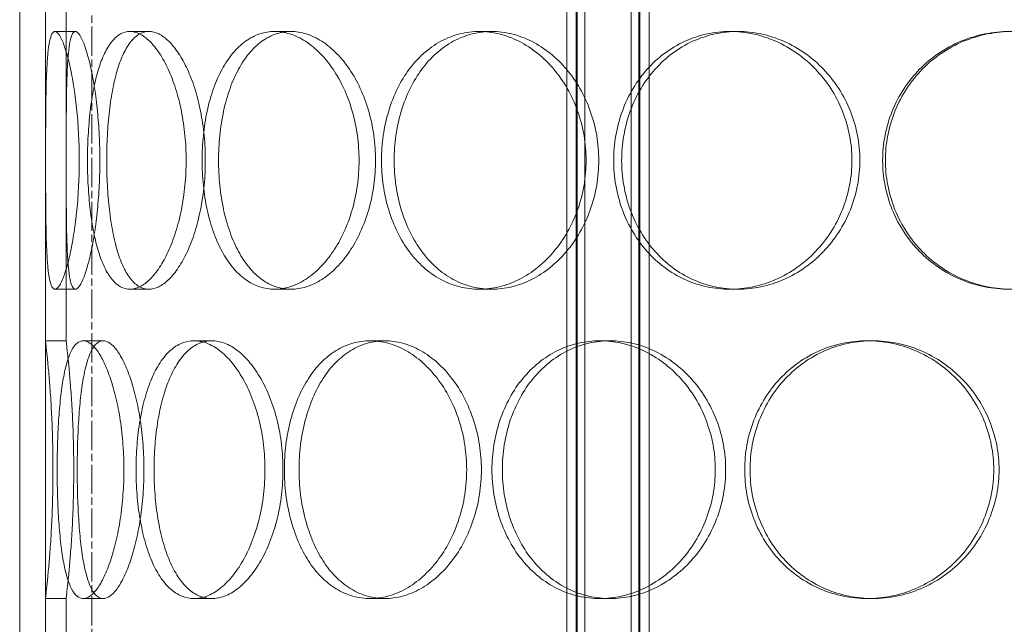
# Model space of a CAD drawing. Units: millimetres. Extents: x 238811 to 330307, y 164885 to 179141.
# Drawn here: x 290834 to 291025, y 175393 to 175510 of the extents above; entities that cross this region are included whole.
import ezdxf

# ---------------------------------------------------------------- set-up
doc = ezdxf.new("R2010")
doc.units = ezdxf.units.MM
doc.linetypes.add('CHAIN', pattern=[0.3543, 0.2362, -0.0295, 0.0591, -0.0295])
doc.linetypes.add('DASHED', pattern=[0])
doc.layers.add('Osa (ISO)', color=1, linetype='Continuous', lineweight=9)
doc.layers.add('Skrytá (ISO)', color=1, linetype='DASHED', lineweight=18)

msp = doc.modelspace()

# ---------------------------------------------------------------- linework, layer by layer
at = {"layer": 'Osa (ISO)', "linetype": 'CHAIN', "ltscale": 23.990969}
msp.add_line((290847.6, 173768.89), (290847.6, 176370.96), dxfattribs=at)
at = {"layer": 'Skrytá (ISO)', "ltscale": 13.597679}
for p, q in [((290939.68, 175009.59), (290939.68, 175712.59)), ((290941.48, 175009.59), (290941.48, 175712.59)), ((290941.68, 175009.59), (290941.68, 175712.59)), ((290943.18, 175009.59), (290943.18, 175712.59)), ((290952.18, 175009.59), (290952.18, 175712.59)), ((290953.68, 175009.59), (290953.68, 175712.59)), ((290953.88, 175009.59), (290953.88, 175712.59)), ((290955.68, 175009.59), (290955.68, 175712.59))]:
    msp.add_line(p, q, dxfattribs=at)
at = {"layer": 'Skrytá (ISO)', "ltscale": 12.894906}
for p, q in [((290833.6, 175017.59), (290833.6, 175617.59)), ((290838.6, 175017.59), (290838.6, 175617.59))]:
    msp.add_line(p, q, dxfattribs=at)
at = {"layer": 'Skrytá (ISO)', "ltscale": 5.330472}
for p, q in [((290838.6, 175447.59), (290838.6, 175517.59)), ((290842.6, 175447.59), (290842.6, 175517.59)), ((290838.6, 175327.59), (290838.6, 175397.59)), ((290842.6, 175327.59), (290842.6, 175397.59))]:
    msp.add_line(p, q, dxfattribs=at)
at = {"layer": 'Skrytá (ISO)', "ltscale": 0.304504}
for p, q in [((290844.41, 175507.59), (290840.44, 175507.59)), ((290854.97, 175507.59), (290858.66, 175507.59)), ((290886.21, 175507.59), (290883.03, 175507.59)), ((290925.15, 175507.59), (290922.72, 175507.59)), ((290972.86, 175507.59), (290971.33, 175507.59)), ((290844.41, 175457.59), (290840.44, 175457.59)), ((290854.97, 175457.59), (290858.66, 175457.59)), ((290886.21, 175457.59), (290883.03, 175457.59)), ((290925.15, 175457.59), (290922.72, 175457.59)), ((290972.86, 175457.59), (290971.33, 175457.59)), ((290838.6, 175447.59), (290842.6, 175447.59)), ((290845.93, 175447.59), (290849.79, 175447.59)), ((290867.41, 175447.59), (290870.87, 175447.59)), ((290901.58, 175447.59), (290904.4, 175447.59)), ((290946.1, 175447.59), (290948.1, 175447.59)), ((290997.96, 175447.59), (290998.99, 175447.59)), ((290838.6, 175397.59), (290842.6, 175397.59)), ((290845.93, 175397.59), (290849.79, 175397.59)), ((290867.41, 175397.59), (290870.87, 175397.59)), ((290901.58, 175397.59), (290904.4, 175397.59)), ((290946.1, 175397.59), (290948.1, 175397.59)), ((290997.96, 175397.59), (290998.99, 175397.59))]:
    msp.add_line(p, q, dxfattribs=at)
at = {"layer": 'Skrytá (ISO)', "ltscale": 15.2042}
for points in [[(290845.15, 175482.59), (290845.15, 175481.02), (290845.11, 175479.39), (290844.96, 175476.16), (290844.84, 175474.56), (290844.54, 175471.48), (290844.35, 175470), (290843.94, 175467.27), (290843.71, 175466.02), (290843.24, 175463.8), (290842.98, 175462.76), (290842.45, 175460.93), (290842.17, 175460.13), (290841.63, 175458.85), (290841.37, 175458.37), (290840.88, 175457.74), (290840.65, 175457.59), (290840.24, 175457.59), (290840.04, 175457.74), (290839.69, 175458.37), (290839.54, 175458.85), (290839.27, 175460.13), (290839.16, 175460.93), (290838.98, 175462.76), (290838.91, 175463.8), (290838.8, 175466.02), (290838.76, 175467.27), (290838.7, 175470), (290838.68, 175471.48), (290838.65, 175474.56), (290838.64, 175476.16), (290838.63, 175479.39), (290838.63, 175481.02), (290838.63, 175484.16), (290838.63, 175485.78), (290838.64, 175489.01), (290838.65, 175490.62), (290838.68, 175493.7), (290838.7, 175495.17), (290838.76, 175497.9), (290838.8, 175499.16), (290838.91, 175501.37), (290838.98, 175502.42), (290839.16, 175504.25), (290839.27, 175505.05), (290839.54, 175506.32), (290839.69, 175506.8), (290840.04, 175507.44), (290840.24, 175507.59), (290840.65, 175507.59), (290840.88, 175507.44), (290841.37, 175506.8), (290841.63, 175506.32), (290842.17, 175505.05), (290842.45, 175504.25), (290842.98, 175502.42), (290843.24, 175501.37), (290843.71, 175499.16), (290843.94, 175497.9), (290844.35, 175495.17), (290844.54, 175493.7), (290844.84, 175490.62), (290844.96, 175489.01), (290845.11, 175485.78), (290845.15, 175484.16), (290845.15, 175482.59)], [(290846.75, 175482.59), (290846.75, 175484.16), (290846.79, 175485.78), (290846.97, 175489.01), (290847.1, 175490.62), (290847.46, 175493.7), (290847.69, 175495.17), (290848.23, 175497.9), (290848.54, 175499.16), (290849.22, 175501.37), (290849.61, 175502.42), (290850.49, 175504.25), (290850.98, 175505.05), (290852.03, 175506.32), (290852.59, 175506.8), (290853.76, 175507.44), (290854.37, 175507.59), (290855.57, 175507.59), (290856.21, 175507.44), (290857.51, 175506.8), (290858.18, 175506.32), (290859.48, 175505.05), (290860.12, 175504.25), (290861.33, 175502.42), (290861.9, 175501.37), (290862.92, 175499.16), (290863.4, 175497.9), (290864.27, 175495.17), (290864.65, 175493.7), (290865.26, 175490.62), (290865.5, 175489.01), (290865.81, 175485.78), (290865.88, 175484.16), (290865.88, 175481.02), (290865.81, 175479.39), (290865.5, 175476.16), (290865.26, 175474.56), (290864.65, 175471.48), (290864.27, 175470), (290863.4, 175467.27), (290862.92, 175466.02), (290861.9, 175463.8), (290861.33, 175462.76), (290860.12, 175460.93), (290859.48, 175460.13), (290858.18, 175458.85), (290857.51, 175458.37), (290856.21, 175457.74), (290855.57, 175457.59), (290854.37, 175457.59), (290853.76, 175457.74), (290852.59, 175458.37), (290852.03, 175458.85), (290850.98, 175460.13), (290850.49, 175460.93), (290849.61, 175462.76), (290849.22, 175463.8), (290848.54, 175466.02), (290848.23, 175467.27), (290847.69, 175470), (290847.46, 175471.48), (290847.1, 175474.56), (290846.97, 175476.16), (290846.79, 175479.39), (290846.75, 175481.02), (290846.75, 175482.59)], [(290899.41, 175482.59), (290899.41, 175481.02), (290899.3, 175479.39), (290898.86, 175476.16), (290898.52, 175474.56), (290897.64, 175471.48), (290897.09, 175470), (290895.83, 175467.27), (290895.12, 175466.02), (290893.62, 175463.8), (290892.79, 175462.76), (290890.98, 175460.93), (290890.02, 175460.13), (290888.04, 175458.85), (290887.02, 175458.37), (290884.99, 175457.74), (290883.99, 175457.59), (290882.08, 175457.59), (290881.1, 175457.74), (290879.19, 175458.37), (290878.26, 175458.85), (290876.49, 175460.13), (290875.66, 175460.93), (290874.14, 175462.76), (290873.45, 175463.8), (290872.25, 175466.02), (290871.69, 175467.27), (290870.71, 175470), (290870.29, 175471.48), (290869.63, 175474.56), (290869.38, 175476.16), (290869.05, 175479.39), (290868.97, 175481.02), (290868.97, 175484.16), (290869.05, 175485.78), (290869.38, 175489.01), (290869.63, 175490.62), (290870.29, 175493.7), (290870.71, 175495.17), (290871.69, 175497.9), (290872.25, 175499.16), (290873.45, 175501.37), (290874.14, 175502.42), (290875.66, 175504.25), (290876.49, 175505.05), (290878.26, 175506.32), (290879.19, 175506.8), (290881.1, 175507.44), (290882.08, 175507.59), (290883.99, 175507.59), (290884.99, 175507.44), (290887.02, 175506.8), (290888.04, 175506.32), (290890.02, 175505.05), (290890.98, 175504.25), (290892.79, 175502.42), (290893.62, 175501.37), (290895.12, 175499.16), (290895.83, 175497.9), (290897.09, 175495.17), (290897.64, 175493.7), (290898.52, 175490.62), (290898.86, 175489.01), (290899.3, 175485.78), (290899.41, 175484.16), (290899.41, 175482.59)], [(290943.44, 175482.59), (290943.44, 175481.02), (290943.31, 175479.39), (290942.76, 175476.16), (290942.35, 175474.56), (290941.25, 175471.48), (290940.57, 175470), (290939.01, 175467.27), (290938.12, 175466.02), (290936.25, 175463.8), (290935.2, 175462.76), (290932.93, 175460.93), (290931.71, 175460.13), (290929.18, 175458.85), (290927.87, 175458.37), (290925.27, 175457.74), (290923.97, 175457.59), (290921.47, 175457.59), (290920.2, 175457.74), (290917.68, 175458.37), (290916.44, 175458.85), (290914.08, 175460.13), (290912.96, 175460.93), (290910.9, 175462.76), (290909.96, 175463.8), (290908.31, 175466.02), (290907.55, 175467.27), (290906.2, 175470), (290905.62, 175471.48), (290904.69, 175474.56), (290904.34, 175476.16), (290903.88, 175479.39), (290903.77, 175481.02), (290903.77, 175484.16), (290903.88, 175485.78), (290904.34, 175489.01), (290904.69, 175490.62), (290905.62, 175493.7), (290906.2, 175495.17), (290907.55, 175497.9), (290908.31, 175499.16), (290909.96, 175501.37), (290910.9, 175502.42), (290912.96, 175504.25), (290914.08, 175505.05), (290916.44, 175506.32), (290917.68, 175506.8), (290920.2, 175507.44), (290921.47, 175507.59), (290923.97, 175507.59), (290925.27, 175507.44), (290927.87, 175506.8), (290929.18, 175506.32), (290931.71, 175505.05), (290932.93, 175504.25), (290935.2, 175502.42), (290936.25, 175501.37), (290938.12, 175499.16), (290939.01, 175497.9), (290940.57, 175495.17), (290941.25, 175493.7), (290942.35, 175490.62), (290942.76, 175489.01), (290943.31, 175485.78), (290943.44, 175484.16), (290943.44, 175482.59)], [(290994.98, 175482.59), (290994.98, 175481.02), (290994.84, 175479.39), (290994.22, 175476.16), (290993.76, 175474.56), (290992.52, 175471.48), (290991.76, 175470), (290989.99, 175467.27), (290989, 175466.02), (290986.88, 175463.8), (290985.68, 175462.76), (290983.09, 175460.93), (290981.7, 175460.13), (290978.8, 175458.85), (290977.3, 175458.37), (290974.29, 175457.74), (290972.78, 175457.59), (290969.87, 175457.59), (290968.38, 175457.74), (290965.42, 175458.37), (290963.96, 175458.85), (290961.17, 175460.13), (290959.84, 175460.93), (290957.38, 175462.76), (290956.26, 175463.8), (290954.28, 175466.02), (290953.36, 175467.27), (290951.73, 175470), (290951.03, 175471.48), (290949.9, 175474.56), (290949.48, 175476.16), (290948.92, 175479.39), (290948.79, 175481.02), (290948.79, 175484.16), (290948.92, 175485.78), (290949.48, 175489.01), (290949.9, 175490.62), (290951.03, 175493.7), (290951.73, 175495.17), (290953.36, 175497.9), (290954.28, 175499.16), (290956.26, 175501.37), (290957.38, 175502.42), (290959.84, 175504.25), (290961.17, 175505.05), (290963.96, 175506.32), (290965.42, 175506.8), (290968.38, 175507.44), (290969.87, 175507.59), (290972.78, 175507.59), (290974.29, 175507.44), (290977.3, 175506.8), (290978.8, 175506.32), (290981.7, 175505.05), (290983.09, 175504.25), (290985.68, 175502.42), (290986.88, 175501.37), (290989, 175499.16), (290989.99, 175497.9), (290991.76, 175495.17), (290992.52, 175493.7), (290993.76, 175490.62), (290994.22, 175489.01), (290994.84, 175485.78), (290994.98, 175484.16), (290994.98, 175482.59)], [(291050.52, 175482.59), (291050.52, 175481.02), (291050.36, 175479.39), (291049.73, 175476.16), (291049.24, 175474.56), (291047.96, 175471.48), (291047.16, 175470), (291045.32, 175467.27), (291044.27, 175466.02), (291042.05, 175463.8), (291040.8, 175462.76), (291038.07, 175460.93), (291036.59, 175460.13), (291033.52, 175458.85), (291031.92, 175458.37), (291028.71, 175457.74), (291027.1, 175457.59), (291023.98, 175457.59), (291022.37, 175457.74), (291019.18, 175458.37), (291017.6, 175458.85), (291014.56, 175460.13), (291013.11, 175460.93), (291010.43, 175462.76), (291009.2, 175463.8), (291007.02, 175466.02), (291006, 175467.27), (291004.2, 175470), (291003.43, 175471.48), (291002.18, 175474.56), (291001.71, 175476.16), (291001.09, 175479.39), (291000.94, 175481.02), (291000.94, 175484.16), (291001.09, 175485.78), (291001.71, 175489.01), (291002.18, 175490.62), (291003.43, 175493.7), (291004.2, 175495.17), (291006, 175497.9), (291007.02, 175499.16), (291009.2, 175501.37), (291010.43, 175502.42), (291013.11, 175504.25), (291014.56, 175505.05), (291017.6, 175506.32), (291019.18, 175506.8), (291022.37, 175507.44), (291023.98, 175507.59), (291027.1, 175507.59), (291028.71, 175507.44), (291031.92, 175506.8), (291033.52, 175506.32), (291036.59, 175505.05), (291038.07, 175504.25), (291040.8, 175502.42), (291042.05, 175501.37), (291044.27, 175499.16), (291045.32, 175497.9), (291047.16, 175495.17), (291047.96, 175493.7), (291049.24, 175490.62), (291049.73, 175489.01), (291050.36, 175485.78), (291050.52, 175484.16), (291050.52, 175482.59)]]:
    msp.add_open_spline(points, degree=3, knots=[0, 0, 0, 0, 0.471318, 0.471318, 0.942636, 0.942636, 1.413953, 1.413953, 1.885271, 1.885271, 2.356586, 2.356586, 2.827901, 2.827901, 3.299216, 3.299216, 3.77053, 3.77053, 4.241845, 4.241845, 4.71316, 4.71316, 5.184475, 5.184475, 5.65579, 5.65579, 6.127107, 6.127107, 6.598425, 6.598425, 7.069743, 7.069743, 7.541061, 7.541061, 8.012379, 8.012379, 8.483696, 8.483696, 8.955014, 8.955014, 9.426332, 9.426332, 9.897647, 9.897647, 10.368961, 10.368961, 10.840276, 10.840276, 11.311591, 11.311591, 11.782906, 11.782906, 12.254221, 12.254221, 12.725536, 12.725536, 13.19685, 13.19685, 13.668168, 13.668168, 14.139486, 14.139486, 14.610804, 14.610804, 15.082122, 15.082122, 15.082122, 15.082122], dxfattribs=at)
at = {"layer": 'Skrytá (ISO)', "ltscale": 15.204698}
for points in [[(290849.14, 175482.59), (290849.14, 175484.16), (290849.11, 175485.78), (290848.95, 175489.01), (290848.83, 175490.62), (290848.53, 175493.7), (290848.34, 175495.18), (290847.92, 175497.9), (290847.69, 175499.16), (290847.21, 175501.37), (290846.95, 175502.42), (290846.42, 175504.25), (290846.14, 175505.05), (290845.6, 175506.32), (290845.34, 175506.8), (290844.84, 175507.44), (290844.61, 175507.59), (290844.2, 175507.59), (290844.01, 175507.44), (290843.66, 175506.8), (290843.51, 175506.32), (290843.24, 175505.05), (290843.13, 175504.25), (290842.96, 175502.42), (290842.89, 175501.37), (290842.78, 175499.16), (290842.74, 175497.9), (290842.68, 175495.18), (290842.66, 175493.7), (290842.64, 175490.62), (290842.63, 175489.01), (290842.62, 175485.78), (290842.62, 175484.16), (290842.62, 175481.02), (290842.62, 175479.39), (290842.63, 175476.16), (290842.64, 175474.56), (290842.66, 175471.48), (290842.68, 175470), (290842.74, 175467.27), (290842.78, 175466.02), (290842.89, 175463.8), (290842.96, 175462.76), (290843.13, 175460.93), (290843.24, 175460.13), (290843.51, 175458.85), (290843.66, 175458.37), (290844.01, 175457.74), (290844.2, 175457.59), (290844.61, 175457.59), (290844.84, 175457.74), (290845.34, 175458.37), (290845.6, 175458.85), (290846.14, 175460.13), (290846.42, 175460.93), (290846.95, 175462.76), (290847.21, 175463.8), (290847.69, 175466.02), (290847.92, 175467.27), (290848.34, 175470), (290848.53, 175471.48), (290848.83, 175474.56), (290848.95, 175476.16), (290849.11, 175479.39), (290849.14, 175481.02), (290849.14, 175482.59)], [(290850.47, 175482.59), (290850.47, 175481.02), (290850.51, 175479.39), (290850.69, 175476.16), (290850.82, 175474.56), (290851.18, 175471.48), (290851.4, 175470), (290851.94, 175467.27), (290852.25, 175466.02), (290852.92, 175463.8), (290853.31, 175462.76), (290854.19, 175460.93), (290854.68, 175460.13), (290855.73, 175458.85), (290856.29, 175458.37), (290857.46, 175457.74), (290858.06, 175457.59), (290859.27, 175457.59), (290859.9, 175457.74), (290861.21, 175458.37), (290861.87, 175458.85), (290863.18, 175460.13), (290863.82, 175460.93), (290865.04, 175462.76), (290865.6, 175463.8), (290866.63, 175466.02), (290867.11, 175467.27), (290867.98, 175470), (290868.36, 175471.48), (290868.98, 175474.56), (290869.22, 175476.16), (290869.53, 175479.39), (290869.6, 175481.02), (290869.6, 175484.16), (290869.53, 175485.78), (290869.22, 175489.01), (290868.98, 175490.62), (290868.36, 175493.7), (290867.98, 175495.18), (290867.11, 175497.9), (290866.63, 175499.16), (290865.6, 175501.37), (290865.04, 175502.42), (290863.82, 175504.25), (290863.18, 175505.05), (290861.87, 175506.32), (290861.21, 175506.8), (290859.9, 175507.44), (290859.27, 175507.59), (290858.06, 175507.59), (290857.46, 175507.44), (290856.29, 175506.8), (290855.73, 175506.32), (290854.68, 175505.05), (290854.19, 175504.25), (290853.31, 175502.42), (290852.92, 175501.37), (290852.25, 175499.16), (290851.94, 175497.9), (290851.4, 175495.18), (290851.18, 175493.7), (290850.82, 175490.62), (290850.69, 175489.01), (290850.51, 175485.78), (290850.47, 175484.16), (290850.47, 175482.59)], [(290902.6, 175482.59), (290902.6, 175484.16), (290902.5, 175485.78), (290902.05, 175489.01), (290901.72, 175490.62), (290900.83, 175493.7), (290900.28, 175495.18), (290899.02, 175497.9), (290898.3, 175499.16), (290896.81, 175501.37), (290895.97, 175502.42), (290894.16, 175504.25), (290893.2, 175505.05), (290891.21, 175506.32), (290890.19, 175506.8), (290888.17, 175507.44), (290887.16, 175507.59), (290885.25, 175507.59), (290884.27, 175507.44), (290882.37, 175506.8), (290881.43, 175506.32), (290879.67, 175505.05), (290878.84, 175504.25), (290877.32, 175502.42), (290876.63, 175501.37), (290875.43, 175499.16), (290874.87, 175497.9), (290873.9, 175495.18), (290873.48, 175493.7), (290872.82, 175490.62), (290872.57, 175489.01), (290872.24, 175485.78), (290872.17, 175484.16), (290872.17, 175481.02), (290872.24, 175479.39), (290872.57, 175476.16), (290872.82, 175474.56), (290873.48, 175471.48), (290873.9, 175470), (290874.87, 175467.27), (290875.43, 175466.02), (290876.63, 175463.8), (290877.32, 175462.76), (290878.84, 175460.93), (290879.67, 175460.13), (290881.43, 175458.85), (290882.37, 175458.37), (290884.27, 175457.74), (290885.25, 175457.59), (290887.16, 175457.59), (290888.17, 175457.74), (290890.19, 175458.37), (290891.21, 175458.85), (290893.2, 175460.13), (290894.16, 175460.93), (290895.97, 175462.76), (290896.81, 175463.8), (290898.3, 175466.02), (290899.02, 175467.27), (290900.28, 175470), (290900.83, 175471.48), (290901.72, 175474.56), (290902.05, 175476.16), (290902.5, 175479.39), (290902.6, 175481.02), (290902.6, 175482.59)], [(290945.89, 175482.59), (290945.89, 175484.16), (290945.76, 175485.78), (290945.22, 175489.01), (290944.8, 175490.62), (290943.7, 175493.7), (290943.02, 175495.18), (290941.45, 175497.9), (290940.57, 175499.16), (290938.69, 175501.37), (290937.64, 175502.42), (290935.37, 175504.25), (290934.14, 175505.05), (290931.62, 175506.32), (290930.31, 175506.8), (290927.7, 175507.44), (290926.4, 175507.59), (290923.91, 175507.59), (290922.63, 175507.44), (290920.11, 175506.8), (290918.87, 175506.32), (290916.51, 175505.05), (290915.39, 175504.25), (290913.34, 175502.42), (290912.4, 175501.37), (290910.76, 175499.16), (290909.99, 175497.9), (290908.65, 175495.18), (290908.07, 175493.7), (290907.14, 175490.62), (290906.79, 175489.01), (290906.33, 175485.78), (290906.23, 175484.16), (290906.23, 175481.02), (290906.33, 175479.39), (290906.79, 175476.16), (290907.14, 175474.56), (290908.07, 175471.48), (290908.65, 175470), (290909.99, 175467.27), (290910.76, 175466.02), (290912.4, 175463.8), (290913.34, 175462.76), (290915.39, 175460.93), (290916.51, 175460.13), (290918.87, 175458.85), (290920.11, 175458.37), (290922.63, 175457.74), (290923.91, 175457.59), (290926.4, 175457.59), (290927.7, 175457.74), (290930.31, 175458.37), (290931.62, 175458.85), (290934.14, 175460.13), (290935.37, 175460.93), (290937.64, 175462.76), (290938.69, 175463.8), (290940.57, 175466.02), (290941.45, 175467.27), (290943.02, 175470), (290943.7, 175471.48), (290944.8, 175474.56), (290945.22, 175476.16), (290945.76, 175479.39), (290945.89, 175481.02), (290945.89, 175482.59)], [(290996.52, 175482.59), (290996.52, 175484.16), (290996.38, 175485.78), (290995.76, 175489.01), (290995.3, 175490.62), (290994.06, 175493.7), (290993.3, 175495.18), (290991.53, 175497.9), (290990.53, 175499.16), (290988.41, 175501.37), (290987.22, 175502.42), (290984.63, 175504.25), (290983.23, 175505.05), (290980.33, 175506.32), (290978.83, 175506.8), (290975.82, 175507.44), (290974.31, 175507.59), (290971.41, 175507.59), (290969.91, 175507.44), (290966.96, 175506.8), (290965.49, 175506.32), (290962.7, 175505.05), (290961.37, 175504.25), (290958.92, 175502.42), (290957.8, 175501.37), (290955.82, 175499.16), (290954.9, 175497.9), (290953.27, 175495.18), (290952.57, 175493.7), (290951.44, 175490.62), (290951.02, 175489.01), (290950.46, 175485.78), (290950.33, 175484.16), (290950.33, 175481.02), (290950.46, 175479.39), (290951.02, 175476.16), (290951.44, 175474.56), (290952.57, 175471.48), (290953.27, 175470), (290954.9, 175467.27), (290955.82, 175466.02), (290957.8, 175463.8), (290958.92, 175462.76), (290961.37, 175460.93), (290962.7, 175460.13), (290965.49, 175458.85), (290966.96, 175458.37), (290969.91, 175457.74), (290971.41, 175457.59), (290974.31, 175457.59), (290975.82, 175457.74), (290978.83, 175458.37), (290980.33, 175458.85), (290983.23, 175460.13), (290984.63, 175460.93), (290987.22, 175462.76), (290988.41, 175463.8), (290990.53, 175466.02), (290991.53, 175467.27), (290993.3, 175470), (290994.06, 175471.48), (290995.3, 175474.56), (290995.76, 175476.16), (290996.38, 175479.39), (290996.52, 175481.02), (290996.52, 175482.59)], [(291051.04, 175482.59), (291051.04, 175484.16), (291050.89, 175485.78), (291050.25, 175489.01), (291049.77, 175490.62), (291048.48, 175493.7), (291047.68, 175495.18), (291045.84, 175497.9), (291044.8, 175499.16), (291042.57, 175501.37), (291041.32, 175502.42), (291038.59, 175504.25), (291037.12, 175505.05), (291034.04, 175506.32), (291032.44, 175506.8), (291029.23, 175507.44), (291027.62, 175507.59), (291024.5, 175507.59), (291022.9, 175507.44), (291019.7, 175506.8), (291018.12, 175506.32), (291015.08, 175505.05), (291013.63, 175504.25), (291010.95, 175502.42), (291009.72, 175501.37), (291007.55, 175499.16), (291006.53, 175497.9), (291004.73, 175495.18), (291003.95, 175493.7), (291002.71, 175490.62), (291002.24, 175489.01), (291001.62, 175485.78), (291001.47, 175484.16), (291001.47, 175481.02), (291001.62, 175479.39), (291002.24, 175476.16), (291002.71, 175474.56), (291003.95, 175471.48), (291004.73, 175470), (291006.53, 175467.27), (291007.55, 175466.02), (291009.72, 175463.8), (291010.95, 175462.76), (291013.63, 175460.93), (291015.08, 175460.13), (291018.12, 175458.85), (291019.7, 175458.37), (291022.9, 175457.74), (291024.5, 175457.59), (291027.62, 175457.59), (291029.23, 175457.74), (291032.44, 175458.37), (291034.04, 175458.85), (291037.12, 175460.13), (291038.59, 175460.93), (291041.32, 175462.76), (291042.57, 175463.8), (291044.8, 175466.02), (291045.84, 175467.27), (291047.68, 175470), (291048.48, 175471.48), (291049.77, 175474.56), (291050.25, 175476.16), (291050.89, 175479.39), (291051.04, 175481.02), (291051.04, 175482.59)], [(290844.76, 175422.59), (290844.76, 175421.02), (290844.78, 175419.39), (290844.87, 175416.16), (290844.94, 175414.56), (290845.14, 175411.48), (290845.26, 175410), (290845.56, 175407.27), (290845.74, 175406.02), (290846.13, 175403.8), (290846.36, 175402.76), (290846.89, 175400.93), (290847.19, 175400.13), (290847.86, 175398.85), (290848.22, 175398.37), (290848.98, 175397.74), (290849.39, 175397.59), (290850.2, 175397.59), (290850.64, 175397.74), (290851.54, 175398.37), (290852.01, 175398.85), (290852.95, 175400.13), (290853.41, 175400.93), (290854.29, 175402.76), (290854.71, 175403.8), (290855.46, 175406.02), (290855.82, 175407.27), (290856.47, 175410), (290856.76, 175411.48), (290857.23, 175414.56), (290857.41, 175416.16), (290857.64, 175419.39), (290857.7, 175421.02), (290857.7, 175424.16), (290857.64, 175425.78), (290857.41, 175429.01), (290857.23, 175430.62), (290856.76, 175433.7), (290856.47, 175435.18), (290855.82, 175437.9), (290855.46, 175439.16), (290854.71, 175441.37), (290854.29, 175442.42), (290853.41, 175444.25), (290852.95, 175445.05), (290852.01, 175446.32), (290851.54, 175446.8), (290850.64, 175447.44), (290850.2, 175447.59), (290849.39, 175447.59), (290848.98, 175447.44), (290848.22, 175446.8), (290847.86, 175446.32), (290847.19, 175445.05), (290846.89, 175444.25), (290846.36, 175442.42), (290846.13, 175441.37), (290845.74, 175439.16), (290845.56, 175437.9), (290845.26, 175435.18), (290845.14, 175433.7), (290844.94, 175430.62), (290844.87, 175429.01), (290844.78, 175425.78), (290844.76, 175424.16), (290844.76, 175422.59)], [(290859.66, 175422.59), (290859.66, 175421.02), (290859.72, 175419.39), (290859.97, 175416.16), (290860.16, 175414.56), (290860.68, 175411.48), (290861, 175410), (290861.76, 175407.27), (290862.2, 175406.02), (290863.15, 175403.8), (290863.69, 175402.76), (290864.9, 175400.93), (290865.57, 175400.13), (290866.98, 175398.85), (290867.74, 175398.37), (290869.29, 175397.74), (290870.09, 175397.59), (290871.66, 175397.59), (290872.49, 175397.74), (290874.16, 175398.37), (290875.02, 175398.85), (290876.68, 175400.13), (290877.49, 175400.93), (290879.01, 175402.76), (290879.72, 175403.8), (290880.99, 175406.02), (290881.59, 175407.27), (290882.67, 175410), (290883.14, 175411.48), (290883.9, 175414.56), (290884.19, 175416.16), (290884.57, 175419.39), (290884.66, 175421.02), (290884.66, 175424.16), (290884.57, 175425.78), (290884.19, 175429.01), (290883.9, 175430.62), (290883.14, 175433.7), (290882.67, 175435.18), (290881.59, 175437.9), (290880.99, 175439.16), (290879.72, 175441.37), (290879.01, 175442.42), (290877.49, 175444.25), (290876.68, 175445.05), (290875.02, 175446.32), (290874.16, 175446.8), (290872.49, 175447.44), (290871.66, 175447.59), (290870.09, 175447.59), (290869.29, 175447.44), (290867.74, 175446.8), (290866.98, 175446.32), (290865.57, 175445.05), (290864.9, 175444.25), (290863.69, 175442.42), (290863.15, 175441.37), (290862.2, 175439.16), (290861.76, 175437.9), (290861, 175435.18), (290860.68, 175433.7), (290860.16, 175430.62), (290859.97, 175429.01), (290859.72, 175425.78), (290859.66, 175424.16), (290859.66, 175422.59)], [(290887.78, 175422.59), (290887.78, 175421.02), (290887.87, 175419.39), (290888.27, 175416.16), (290888.57, 175414.56), (290889.37, 175411.48), (290889.87, 175410), (290891.04, 175407.27), (290891.71, 175406.02), (290893.15, 175403.8), (290893.96, 175402.76), (290895.77, 175400.93), (290896.75, 175400.13), (290898.83, 175398.85), (290899.92, 175398.37), (290902.16, 175397.74), (290903.29, 175397.59), (290905.51, 175397.59), (290906.68, 175397.74), (290909.01, 175398.37), (290910.19, 175398.85), (290912.46, 175400.13), (290913.57, 175400.93), (290915.62, 175402.76), (290916.58, 175403.8), (290918.28, 175406.02), (290919.08, 175407.27), (290920.51, 175410), (290921.13, 175411.48), (290922.13, 175414.56), (290922.51, 175416.16), (290923.01, 175419.39), (290923.13, 175421.02), (290923.13, 175424.16), (290923.01, 175425.78), (290922.51, 175429.01), (290922.13, 175430.62), (290921.13, 175433.7), (290920.51, 175435.18), (290919.08, 175437.9), (290918.28, 175439.16), (290916.58, 175441.37), (290915.62, 175442.42), (290913.57, 175444.25), (290912.46, 175445.05), (290910.19, 175446.32), (290909.01, 175446.8), (290906.68, 175447.44), (290905.51, 175447.59), (290903.29, 175447.59), (290902.16, 175447.44), (290899.92, 175446.8), (290898.83, 175446.32), (290896.75, 175445.05), (290895.77, 175444.25), (290893.96, 175442.42), (290893.15, 175441.37), (290891.71, 175439.16), (290891.04, 175437.9), (290889.87, 175435.18), (290889.37, 175433.7), (290888.57, 175430.62), (290888.27, 175429.01), (290887.87, 175425.78), (290887.78, 175424.16), (290887.78, 175422.59)], [(290927.2, 175422.59), (290927.2, 175421.02), (290927.32, 175419.39), (290927.83, 175416.16), (290928.22, 175414.56), (290929.25, 175411.48), (290929.9, 175410), (290931.4, 175407.27), (290932.25, 175406.02), (290934.08, 175403.8), (290935.12, 175402.76), (290937.39, 175400.93), (290938.62, 175400.13), (290941.22, 175398.85), (290942.58, 175398.37), (290945.34, 175397.74), (290946.74, 175397.59), (290949.46, 175397.59), (290950.88, 175397.74), (290953.71, 175398.37), (290955.13, 175398.85), (290957.87, 175400.13), (290959.19, 175400.93), (290961.64, 175402.76), (290962.78, 175403.8), (290964.79, 175406.02), (290965.74, 175407.27), (290967.42, 175410), (290968.15, 175411.48), (290969.33, 175414.56), (290969.77, 175416.16), (290970.36, 175419.39), (290970.5, 175421.02), (290970.5, 175424.16), (290970.36, 175425.78), (290969.77, 175429.01), (290969.33, 175430.62), (290968.15, 175433.7), (290967.42, 175435.18), (290965.74, 175437.9), (290964.79, 175439.16), (290962.78, 175441.37), (290961.64, 175442.42), (290959.19, 175444.25), (290957.87, 175445.05), (290955.13, 175446.32), (290953.71, 175446.8), (290950.88, 175447.44), (290949.46, 175447.59), (290946.74, 175447.59), (290945.34, 175447.44), (290942.58, 175446.8), (290941.22, 175446.32), (290938.62, 175445.05), (290937.39, 175444.25), (290935.12, 175442.42), (290934.08, 175441.37), (290932.25, 175439.16), (290931.4, 175437.9), (290929.9, 175435.18), (290929.25, 175433.7), (290928.22, 175430.62), (290927.83, 175429.01), (290927.32, 175425.78), (290927.2, 175424.16), (290927.2, 175422.59)], [(290975.23, 175422.59), (290975.23, 175421.02), (290975.37, 175419.39), (290975.96, 175416.16), (290976.41, 175414.56), (290977.61, 175411.48), (290978.36, 175410), (290980.08, 175407.27), (290981.06, 175406.02), (290983.16, 175403.8), (290984.34, 175402.76), (290986.93, 175400.93), (290988.33, 175400.13), (290991.27, 175398.85), (290992.81, 175398.37), (290995.91, 175397.74), (290997.47, 175397.59), (291000.51, 175397.59), (291002.08, 175397.74), (291005.22, 175398.37), (291006.79, 175398.85), (291009.8, 175400.13), (291011.25, 175400.93), (291013.93, 175402.76), (291015.16, 175403.8), (291017.35, 175406.02), (291018.39, 175407.27), (291020.21, 175410), (291020.99, 175411.48), (291022.26, 175414.56), (291022.74, 175416.16), (291023.38, 175419.39), (291023.53, 175421.02), (291023.53, 175424.16), (291023.38, 175425.78), (291022.74, 175429.01), (291022.26, 175430.62), (291020.99, 175433.7), (291020.21, 175435.18), (291018.39, 175437.9), (291017.35, 175439.16), (291015.16, 175441.37), (291013.93, 175442.42), (291011.25, 175444.25), (291009.8, 175445.05), (291006.79, 175446.32), (291005.22, 175446.8), (291002.08, 175447.44), (291000.51, 175447.59), (290997.47, 175447.59), (290995.91, 175447.44), (290992.81, 175446.8), (290991.27, 175446.32), (290988.33, 175445.05), (290986.93, 175444.25), (290984.34, 175442.42), (290983.16, 175441.37), (290981.06, 175439.16), (290980.08, 175437.9), (290978.36, 175435.18), (290977.61, 175433.7), (290976.41, 175430.62), (290975.96, 175429.01), (290975.37, 175425.78), (290975.23, 175424.16), (290975.23, 175422.59)]]:
    msp.add_open_spline(points, degree=3, knots=[0, 0, 0, 0, 0.471336, 0.471336, 0.942671, 0.942671, 1.414007, 1.414007, 1.885342, 1.885342, 2.356674, 2.356674, 2.828007, 2.828007, 3.299339, 3.299339, 3.770672, 3.770672, 4.242004, 4.242004, 4.713336, 4.713336, 5.184669, 5.184669, 5.656001, 5.656001, 6.127337, 6.127337, 6.598672, 6.598672, 7.070008, 7.070008, 7.541343, 7.541343, 8.012679, 8.012679, 8.484014, 8.484014, 8.95535, 8.95535, 9.426685, 9.426685, 9.898018, 9.898018, 10.36935, 10.36935, 10.840682, 10.840682, 11.312015, 11.312015, 11.783347, 11.783347, 12.254679, 12.254679, 12.726012, 12.726012, 13.197344, 13.197344, 13.66868, 13.66868, 14.140015, 14.140015, 14.611351, 14.611351, 15.082686, 15.082686, 15.082686, 15.082686], dxfattribs=at)
at = {"layer": 'Skrytá (ISO)', "ltscale": 5.985806}
for points, knots in [([(290838.6, 175447.59), (290838.6, 175447.59), (290838.62, 175447.44), (290838.69, 175446.8), (290838.75, 175446.32), (290838.88, 175445.05), (290838.97, 175444.25), (290839.14, 175442.42), (290839.24, 175441.37), (290839.42, 175439.16), (290839.52, 175437.9), (290839.7, 175435.17), (290839.78, 175433.7), (290839.92, 175430.62), (290839.97, 175429.01), (290840.04, 175425.78), (290840.06, 175424.16), (290840.06, 175421.02), (290840.04, 175419.39), (290839.97, 175416.16), (290839.92, 175414.56), (290839.78, 175411.48), (290839.7, 175410), (290839.52, 175407.27), (290839.42, 175406.02), (290839.24, 175403.8), (290839.14, 175402.76), (290838.97, 175400.93), (290838.88, 175400.13), (290838.75, 175398.85), (290838.69, 175398.37), (290838.62, 175397.74), (290838.6, 175397.59), (290838.6, 175397.59)], [3.77053, 3.77053, 3.77053, 3.77053, 4.241845, 4.241845, 4.71316, 4.71316, 5.184475, 5.184475, 5.65579, 5.65579, 6.127107, 6.127107, 6.598425, 6.598425, 7.069743, 7.069743, 7.541061, 7.541061, 8.012379, 8.012379, 8.483696, 8.483696, 8.955014, 8.955014, 9.426332, 9.426332, 9.897647, 9.897647, 10.368961, 10.368961, 10.840276, 10.840276, 11.311591, 11.311591, 11.311591, 11.311591]), ([(290845.93, 175397.59), (290845.52, 175397.59), (290845.12, 175397.74), (290844.35, 175398.37), (290843.99, 175398.85), (290843.33, 175400.13), (290843.02, 175400.93), (290842.49, 175402.76), (290842.26, 175403.8), (290841.86, 175406.02), (290841.68, 175407.27), (290841.38, 175410), (290841.25, 175411.48), (290841.05, 175414.56), (290840.98, 175416.16), (290840.89, 175419.39), (290840.87, 175421.02), (290840.87, 175422.59), (290840.87, 175424.16), (290840.89, 175425.78), (290840.98, 175429.01), (290841.05, 175430.62), (290841.25, 175433.7), (290841.38, 175435.17), (290841.68, 175437.9), (290841.86, 175439.16), (290842.26, 175441.37), (290842.49, 175442.42), (290843.02, 175444.25), (290843.33, 175445.05), (290843.99, 175446.32), (290844.35, 175446.8), (290845.12, 175447.44), (290845.52, 175447.59), (290845.93, 175447.59)], [11.311591, 11.311591, 11.311591, 11.311591, 11.782906, 11.782906, 12.254221, 12.254221, 12.725536, 12.725536, 13.19685, 13.19685, 13.668168, 13.668168, 14.139486, 14.139486, 14.610804, 14.610804, 15.082122, 15.082122, 15.082122, 15.553439, 15.553439, 16.024757, 16.024757, 16.496075, 16.496075, 16.967393, 16.967393, 17.438707, 17.438707, 17.910022, 17.910022, 18.381337, 18.381337, 18.852652, 18.852652, 18.852652, 18.852652]), ([(290845.93, 175447.59), (290846.34, 175447.59), (290846.77, 175447.44), (290847.68, 175446.8), (290848.15, 175446.32), (290849.08, 175445.05), (290849.54, 175444.25), (290850.42, 175442.42), (290850.83, 175441.37), (290851.58, 175439.16), (290851.94, 175437.9), (290852.59, 175435.17), (290852.88, 175433.7), (290853.34, 175430.62), (290853.52, 175429.01), (290853.75, 175425.78), (290853.81, 175424.16), (290853.81, 175421.02), (290853.75, 175419.39), (290853.52, 175416.16), (290853.34, 175414.56), (290852.88, 175411.48), (290852.59, 175410), (290851.94, 175407.27), (290851.58, 175406.02), (290850.83, 175403.8), (290850.42, 175402.76), (290849.54, 175400.93), (290849.08, 175400.13), (290848.15, 175398.85), (290847.68, 175398.37), (290846.77, 175397.74), (290846.34, 175397.59), (290845.93, 175397.59)], [3.77053, 3.77053, 3.77053, 3.77053, 4.241845, 4.241845, 4.71316, 4.71316, 5.184475, 5.184475, 5.65579, 5.65579, 6.127107, 6.127107, 6.598425, 6.598425, 7.069743, 7.069743, 7.541061, 7.541061, 8.012379, 8.012379, 8.483696, 8.483696, 8.955014, 8.955014, 9.426332, 9.426332, 9.897647, 9.897647, 10.368961, 10.368961, 10.840276, 10.840276, 11.311591, 11.311591, 11.311591, 11.311591]), ([(290867.41, 175397.59), (290866.62, 175397.59), (290865.83, 175397.74), (290864.27, 175398.37), (290863.52, 175398.85), (290862.1, 175400.13), (290861.43, 175400.93), (290860.22, 175402.76), (290859.67, 175403.8), (290858.72, 175406.02), (290858.29, 175407.27), (290857.52, 175410), (290857.2, 175411.48), (290856.68, 175414.56), (290856.48, 175416.16), (290856.23, 175419.39), (290856.17, 175421.02), (290856.17, 175422.59), (290856.17, 175424.16), (290856.23, 175425.78), (290856.48, 175429.01), (290856.68, 175430.62), (290857.2, 175433.7), (290857.52, 175435.17), (290858.29, 175437.9), (290858.72, 175439.16), (290859.67, 175441.37), (290860.22, 175442.42), (290861.43, 175444.25), (290862.1, 175445.05), (290863.52, 175446.32), (290864.27, 175446.8), (290865.83, 175447.44), (290866.62, 175447.59), (290867.41, 175447.59)], [11.311591, 11.311591, 11.311591, 11.311591, 11.782906, 11.782906, 12.254221, 12.254221, 12.725536, 12.725536, 13.19685, 13.19685, 13.668168, 13.668168, 14.139486, 14.139486, 14.610804, 14.610804, 15.082122, 15.082122, 15.082122, 15.553439, 15.553439, 16.024757, 16.024757, 16.496075, 16.496075, 16.967393, 16.967393, 17.438707, 17.438707, 17.910022, 17.910022, 18.381337, 18.381337, 18.852652, 18.852652, 18.852652, 18.852652]), ([(290867.41, 175447.59), (290868.19, 175447.59), (290869.02, 175447.44), (290870.7, 175446.8), (290871.55, 175446.32), (290873.21, 175445.05), (290874.02, 175444.25), (290875.53, 175442.42), (290876.24, 175441.37), (290877.51, 175439.16), (290878.11, 175437.9), (290879.18, 175435.17), (290879.65, 175433.7), (290880.41, 175430.62), (290880.7, 175429.01), (290881.08, 175425.78), (290881.17, 175424.16), (290881.17, 175421.02), (290881.08, 175419.39), (290880.7, 175416.16), (290880.41, 175414.56), (290879.65, 175411.48), (290879.18, 175410), (290878.11, 175407.27), (290877.51, 175406.02), (290876.24, 175403.8), (290875.53, 175402.76), (290874.02, 175400.93), (290873.21, 175400.13), (290871.55, 175398.85), (290870.7, 175398.37), (290869.02, 175397.74), (290868.19, 175397.59), (290867.41, 175397.59)], [3.77053, 3.77053, 3.77053, 3.77053, 4.241845, 4.241845, 4.71316, 4.71316, 5.184475, 5.184475, 5.65579, 5.65579, 6.127107, 6.127107, 6.598425, 6.598425, 7.069743, 7.069743, 7.541061, 7.541061, 8.012379, 8.012379, 8.483696, 8.483696, 8.955014, 8.955014, 9.426332, 9.426332, 9.897647, 9.897647, 10.368961, 10.368961, 10.840276, 10.840276, 11.311591, 11.311591, 11.311591, 11.311591]), ([(290901.58, 175397.59), (290900.46, 175397.59), (290899.33, 175397.74), (290897.1, 175398.37), (290896, 175398.85), (290893.92, 175400.13), (290892.93, 175400.93), (290891.13, 175402.76), (290890.31, 175403.8), (290888.87, 175406.02), (290888.2, 175407.27), (290887.03, 175410), (290886.53, 175411.48), (290885.72, 175414.56), (290885.42, 175416.16), (290885.02, 175419.39), (290884.93, 175421.02), (290884.93, 175422.59), (290884.93, 175424.16), (290885.02, 175425.78), (290885.42, 175429.01), (290885.72, 175430.62), (290886.53, 175433.7), (290887.03, 175435.17), (290888.2, 175437.9), (290888.87, 175439.16), (290890.31, 175441.37), (290891.13, 175442.42), (290892.93, 175444.25), (290893.92, 175445.05), (290896, 175446.32), (290897.1, 175446.8), (290899.33, 175447.44), (290900.46, 175447.59), (290901.58, 175447.59)], [11.311591, 11.311591, 11.311591, 11.311591, 11.782906, 11.782906, 12.254221, 12.254221, 12.725536, 12.725536, 13.19685, 13.19685, 13.668168, 13.668168, 14.139486, 14.139486, 14.610804, 14.610804, 15.082122, 15.082122, 15.082122, 15.553439, 15.553439, 16.024757, 16.024757, 16.496075, 16.496075, 16.967393, 16.967393, 17.438707, 17.438707, 17.910022, 17.910022, 18.381337, 18.381337, 18.852652, 18.852652, 18.852652, 18.852652]), ([(290901.58, 175447.59), (290902.69, 175447.59), (290903.85, 175447.44), (290906.18, 175446.8), (290907.36, 175446.32), (290909.63, 175445.05), (290910.73, 175444.25), (290912.79, 175442.42), (290913.74, 175441.37), (290915.44, 175439.16), (290916.24, 175437.9), (290917.67, 175435.17), (290918.29, 175433.7), (290919.29, 175430.62), (290919.67, 175429.01), (290920.17, 175425.78), (290920.28, 175424.16), (290920.28, 175421.02), (290920.17, 175419.39), (290919.67, 175416.16), (290919.29, 175414.56), (290918.29, 175411.48), (290917.67, 175410), (290916.24, 175407.27), (290915.44, 175406.02), (290913.74, 175403.8), (290912.79, 175402.76), (290910.73, 175400.93), (290909.63, 175400.13), (290907.36, 175398.85), (290906.18, 175398.37), (290903.85, 175397.74), (290902.69, 175397.59), (290901.58, 175397.59)], [3.77053, 3.77053, 3.77053, 3.77053, 4.241845, 4.241845, 4.71316, 4.71316, 5.184475, 5.184475, 5.65579, 5.65579, 6.127107, 6.127107, 6.598425, 6.598425, 7.069743, 7.069743, 7.541061, 7.541061, 8.012379, 8.012379, 8.483696, 8.483696, 8.955014, 8.955014, 9.426332, 9.426332, 9.897647, 9.897647, 10.368961, 10.368961, 10.840276, 10.840276, 11.311591, 11.311591, 11.311591, 11.311591]), ([(290946.1, 175397.59), (290944.74, 175397.59), (290943.34, 175397.74), (290940.58, 175398.37), (290939.22, 175398.85), (290936.62, 175400.13), (290935.39, 175400.93), (290933.11, 175402.76), (290932.07, 175403.8), (290930.24, 175406.02), (290929.39, 175407.27), (290927.89, 175410), (290927.24, 175411.48), (290926.21, 175414.56), (290925.82, 175416.16), (290925.3, 175419.39), (290925.18, 175421.02), (290925.18, 175422.59), (290925.18, 175424.16), (290925.3, 175425.78), (290925.82, 175429.01), (290926.21, 175430.62), (290927.24, 175433.7), (290927.89, 175435.17), (290929.39, 175437.9), (290930.24, 175439.16), (290932.07, 175441.37), (290933.11, 175442.42), (290935.39, 175444.25), (290936.62, 175445.05), (290939.22, 175446.32), (290940.58, 175446.8), (290943.34, 175447.44), (290944.74, 175447.59), (290946.1, 175447.59)], [11.311591, 11.311591, 11.311591, 11.311591, 11.782906, 11.782906, 12.254221, 12.254221, 12.725536, 12.725536, 13.19685, 13.19685, 13.668168, 13.668168, 14.139486, 14.139486, 14.610804, 14.610804, 15.082122, 15.082122, 15.082122, 15.553439, 15.553439, 16.024757, 16.024757, 16.496075, 16.496075, 16.967393, 16.967393, 17.438707, 17.438707, 17.910022, 17.910022, 18.381337, 18.381337, 18.852652, 18.852652, 18.852652, 18.852652]), ([(290946.1, 175447.59), (290947.46, 175447.59), (290948.88, 175447.44), (290951.71, 175446.8), (290953.13, 175446.32), (290955.87, 175445.05), (290957.19, 175444.25), (290959.64, 175442.42), (290960.77, 175441.37), (290962.78, 175439.16), (290963.73, 175437.9), (290965.41, 175435.17), (290966.14, 175433.7), (290967.31, 175430.62), (290967.76, 175429.01), (290968.34, 175425.78), (290968.48, 175424.16), (290968.48, 175421.02), (290968.34, 175419.39), (290967.76, 175416.16), (290967.31, 175414.56), (290966.14, 175411.48), (290965.41, 175410), (290963.73, 175407.27), (290962.78, 175406.02), (290960.77, 175403.8), (290959.64, 175402.76), (290957.19, 175400.93), (290955.87, 175400.13), (290953.13, 175398.85), (290951.71, 175398.37), (290948.88, 175397.74), (290947.46, 175397.59), (290946.1, 175397.59)], [3.77053, 3.77053, 3.77053, 3.77053, 4.241845, 4.241845, 4.71316, 4.71316, 5.184475, 5.184475, 5.65579, 5.65579, 6.127107, 6.127107, 6.598425, 6.598425, 7.069743, 7.069743, 7.541061, 7.541061, 8.012379, 8.012379, 8.483696, 8.483696, 8.955014, 8.955014, 9.426332, 9.426332, 9.897647, 9.897647, 10.368961, 10.368961, 10.840276, 10.840276, 11.311591, 11.311591, 11.311591, 11.311591]), ([(290997.96, 175397.59), (290996.44, 175397.59), (290994.88, 175397.74), (290991.77, 175398.37), (290990.24, 175398.85), (290987.3, 175400.13), (290985.89, 175400.93), (290983.3, 175402.76), (290982.12, 175403.8), (290980.02, 175406.02), (290979.04, 175407.27), (290977.31, 175410), (290976.57, 175411.48), (290975.37, 175414.56), (290974.92, 175416.16), (290974.33, 175419.39), (290974.19, 175421.02), (290974.19, 175422.59), (290974.19, 175424.16), (290974.33, 175425.78), (290974.92, 175429.01), (290975.37, 175430.62), (290976.57, 175433.7), (290977.31, 175435.17), (290979.04, 175437.9), (290980.02, 175439.16), (290982.12, 175441.37), (290983.3, 175442.42), (290985.89, 175444.25), (290987.3, 175445.05), (290990.24, 175446.32), (290991.77, 175446.8), (290994.88, 175447.44), (290996.44, 175447.59), (290997.96, 175447.59)], [11.311591, 11.311591, 11.311591, 11.311591, 11.782906, 11.782906, 12.254221, 12.254221, 12.725536, 12.725536, 13.19685, 13.19685, 13.668168, 13.668168, 14.139486, 14.139486, 14.610804, 14.610804, 15.082122, 15.082122, 15.082122, 15.553439, 15.553439, 16.024757, 16.024757, 16.496075, 16.496075, 16.967393, 16.967393, 17.438707, 17.438707, 17.910022, 17.910022, 18.381337, 18.381337, 18.852652, 18.852652, 18.852652, 18.852652]), ([(290997.96, 175447.59), (290999.47, 175447.59), (291001.05, 175447.44), (291004.19, 175446.8), (291005.75, 175446.32), (291008.76, 175445.05), (291010.21, 175444.25), (291012.89, 175442.42), (291014.13, 175441.37), (291016.32, 175439.16), (291017.35, 175437.9), (291019.16, 175435.17), (291019.95, 175433.7), (291021.22, 175430.62), (291021.7, 175429.01), (291022.33, 175425.78), (291022.48, 175424.16), (291022.48, 175421.02), (291022.33, 175419.39), (291021.7, 175416.16), (291021.22, 175414.56), (291019.95, 175411.48), (291019.16, 175410), (291017.35, 175407.27), (291016.32, 175406.02), (291014.13, 175403.8), (291012.89, 175402.76), (291010.21, 175400.93), (291008.76, 175400.13), (291005.75, 175398.85), (291004.19, 175398.37), (291001.05, 175397.74), (290999.47, 175397.59), (290997.96, 175397.59)], [3.77053, 3.77053, 3.77053, 3.77053, 4.241845, 4.241845, 4.71316, 4.71316, 5.184475, 5.184475, 5.65579, 5.65579, 6.127107, 6.127107, 6.598425, 6.598425, 7.069743, 7.069743, 7.541061, 7.541061, 8.012379, 8.012379, 8.483696, 8.483696, 8.955014, 8.955014, 9.426332, 9.426332, 9.897647, 9.897647, 10.368961, 10.368961, 10.840276, 10.840276, 11.311591, 11.311591, 11.311591, 11.311591])]:
    msp.add_open_spline(points, degree=3, knots=knots, dxfattribs=at)
at = {"layer": 'Skrytá (ISO)', "ltscale": 5.986001}
msp.add_open_spline([(290842.6, 175397.59), (290842.6, 175397.59), (290842.62, 175397.74), (290842.69, 175398.37), (290842.75, 175398.85), (290842.89, 175400.13), (290842.97, 175400.93), (290843.16, 175402.76), (290843.25, 175403.8), (290843.44, 175406.02), (290843.53, 175407.27), (290843.72, 175410), (290843.8, 175411.48), (290843.94, 175414.56), (290844, 175416.16), (290844.07, 175419.39), (290844.09, 175421.02), (290844.09, 175424.16), (290844.07, 175425.78), (290844, 175429.01), (290843.94, 175430.62), (290843.8, 175433.7), (290843.72, 175435.18), (290843.53, 175437.9), (290843.44, 175439.16), (290843.25, 175441.37), (290843.16, 175442.42), (290842.97, 175444.25), (290842.89, 175445.05), (290842.75, 175446.32), (290842.69, 175446.8), (290842.62, 175447.44), (290842.6, 175447.59), (290842.6, 175447.59)], degree=3, knots=[3.770672, 3.770672, 3.770672, 3.770672, 4.242004, 4.242004, 4.713336, 4.713336, 5.184669, 5.184669, 5.656001, 5.656001, 6.127337, 6.127337, 6.598672, 6.598672, 7.070008, 7.070008, 7.541343, 7.541343, 8.012679, 8.012679, 8.484014, 8.484014, 8.95535, 8.95535, 9.426685, 9.426685, 9.898018, 9.898018, 10.36935, 10.36935, 10.840682, 10.840682, 11.312015, 11.312015, 11.312015, 11.312015], dxfattribs=at)

doc.saveas('drawing.dxf')
